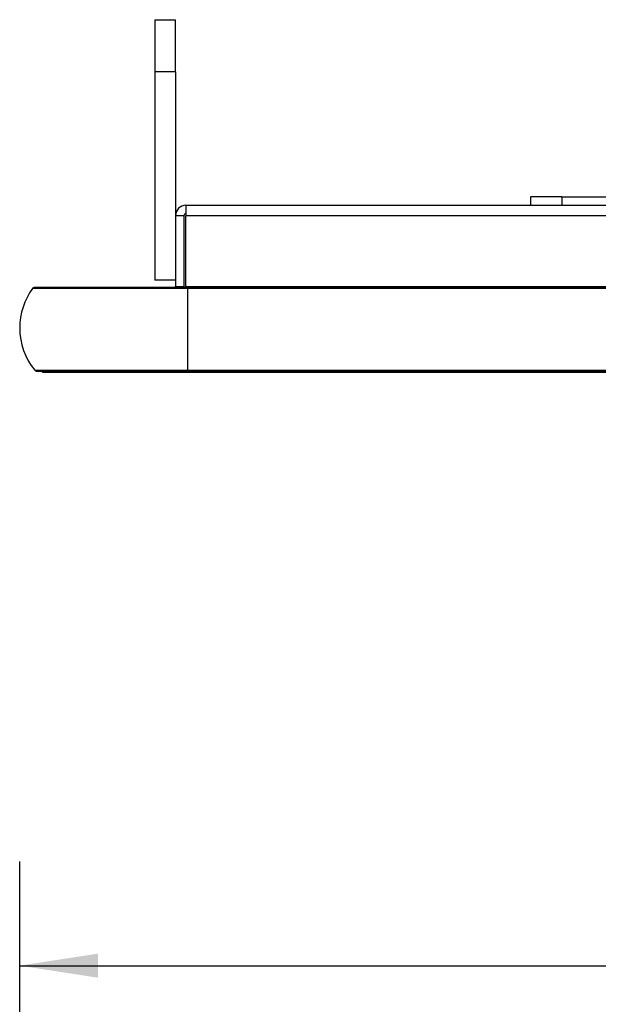
# Model space of a CAD drawing. Units: millimetres. Extents: x 110 to 1297, y 133 to 987.
# Drawn here: x 237 to 292, y 534 to 629 of the extents above; entities that cross this region are included whole.
import ezdxf

# ---------------------------------------------------------------- set-up
doc = ezdxf.new("R2010")
doc.units = ezdxf.units.MM
doc.header["$LTSCALE"] = 5
doc.layers.add('1轮廓实线层', color=7, linetype='Continuous')
doc.layers.add('2细线层', color=4, linetype='Continuous')
doc.styles.add('SLDTEXTSTYLE0', font='SIMHEI.TTF')
doc.dimstyles.new('SLDDIMSTYLE1', dxfattribs={"dimtxt": 12.5, "dimasz": 7.5, "dimexe": 0, "dimexo": 0.0625, "dimgap": 3.125, "dimtad": 2, "dimrnd": 1e-09, "dimzin": 4, "dimdsep": 46, "dimtxsty": 'SLDTEXTSTYLE0', "dimsah": 1, "dimcen": 0.09, "dimadec": 0, "dimazin": 1, "dimtfac": 1, "dimtofl": 0, "dimtmove": 0, "dimatfit": 3, "dimfxl": 0, "dimfrac": 2, "dimtolj": 1, "dimtzin": 12, "dimarcsym": 0})

# ---------------------------------------------------------------- blocks, each defined once
blk = doc.blocks.new('_D_1')
at = {"layer": '2细线层'}
for p, q in [((236.738, 490.587), (236.738, 548.077)), ((637.138, 490.587), (637.138, 548.077)), ((236.738, 538.077), (637.138, 538.077))]:
    blk.add_line(p, q, dxfattribs=at)
for points in [[(236.738, 538.077), (244.238, 536.923), (244.238, 539.231)], [(637.138, 538.077), (629.638, 539.231), (629.638, 536.923)]]:
    blk.add_solid(points, dxfattribs=at)
at = {"layer": '2细线层', "insert": (416.563, 552.622), "char_height": 12.5, "attachment_point": 1, "style": 'SLDTEXTSTYLE0'}
blk.add_mtext('400.40', dxfattribs=at)

msp = doc.modelspace()

# ---------------------------------------------------------------- linework, layer by layer
at = {"layer": '1轮廓实线层'}
for p, q in [((249.688, 628.819), (251.688, 628.819)), ((249.688, 628.819), (249.688, 623.819)), ((251.688, 623.819), (251.688, 628.819)), ((251.688, 623.819), (249.688, 623.819)), ((249.688, 623.819), (249.688, 603.819)), ((251.688, 623.819), (251.688, 610.019)), ((285.738, 611.819), (285.738, 611.019)), ((288.738, 611.819), (285.738, 611.819)), ((288.738, 611.819), (288.738, 611.019)), ((288.738, 611.819), (295.738, 611.819)), ((252.688, 611.019), (621.188, 611.019)), ((252.688, 611.019), (252.688, 610.019)), ((251.688, 610.019), (251.688, 603.219)), ((252.488, 610.019), (251.688, 610.019)), ((252.488, 610.019), (252.488, 603.219)), ((252.688, 603.219), (252.688, 610.019)), ((621.188, 610.019), (252.688, 610.019)), ((251.688, 603.819), (249.688, 603.819)), ((252.838, 603.037), (237.977, 603.037)), ((252.838, 603.119), (238.138, 603.119)), ((251.688, 603.219), (252.488, 603.219)), ((252.488, 603.219), (252.483, 603.119)), ((252.688, 603.219), (621.188, 603.219)), ((252.688, 603.219), (252.688, 603.119)), ((252.838, 603.119), (252.838, 603.037)), ((252.838, 603.119), (621.038, 603.119)), ((252.838, 603.037), (252.838, 599.245)), ((621.038, 603.037), (252.838, 603.037)), ((252.838, 599.245), (252.838, 595.193)), ((238.177, 595.193), (252.838, 595.193)), ((238.332, 595.119), (252.838, 595.119)), ((238.938, 595.019), (238.938, 595.119)), ((252.838, 595.193), (621.038, 595.193)), ((252.838, 595.193), (252.838, 595.119)), ((621.038, 595.119), (252.838, 595.119)), ((253.438, 595.119), (253.438, 595.019)), ((238.938, 595.019), (253.438, 595.019)), ((253.438, 595.019), (620.438, 595.019))]:
    msp.add_line(p, q, dxfattribs=at)
for centre, radius, start, end in [((252.688, 610.019), 1, 90, 180), ((252.688, 610.019), 0.2, 90, 180), ((243.161, 599.245), 6.423, 143.81387, 180), ((238.138, 602.919), 0.2, 90, 143.81387), ((251.488, 603.219), 0.2, 330, 0), ((243.161, 599.245), 6.423, 180, 219.10691), ((238.332, 595.319), 0.2, 219.10691, 270)]:
    msp.add_arc(centre, radius, start, end, dxfattribs=at)

# ---------------------------------------------------------------- dimensions: what is measured, and where the dimension line sits
at = {"layer": '2细线层'}
dim = msp.add_linear_dim(base=(637.138, 538.077), p1=(236.738, 490.587), p2=(637.138, 490.587), dimstyle='SLDDIMSTYLE1', dxfattribs=at)
dim.commit()
dim.dimension.update_dxf_attribs({"geometry": '_D_1', "text_midpoint": (438.386, 538.077), "dimtype": 160})

doc.saveas('drawing.dxf')
